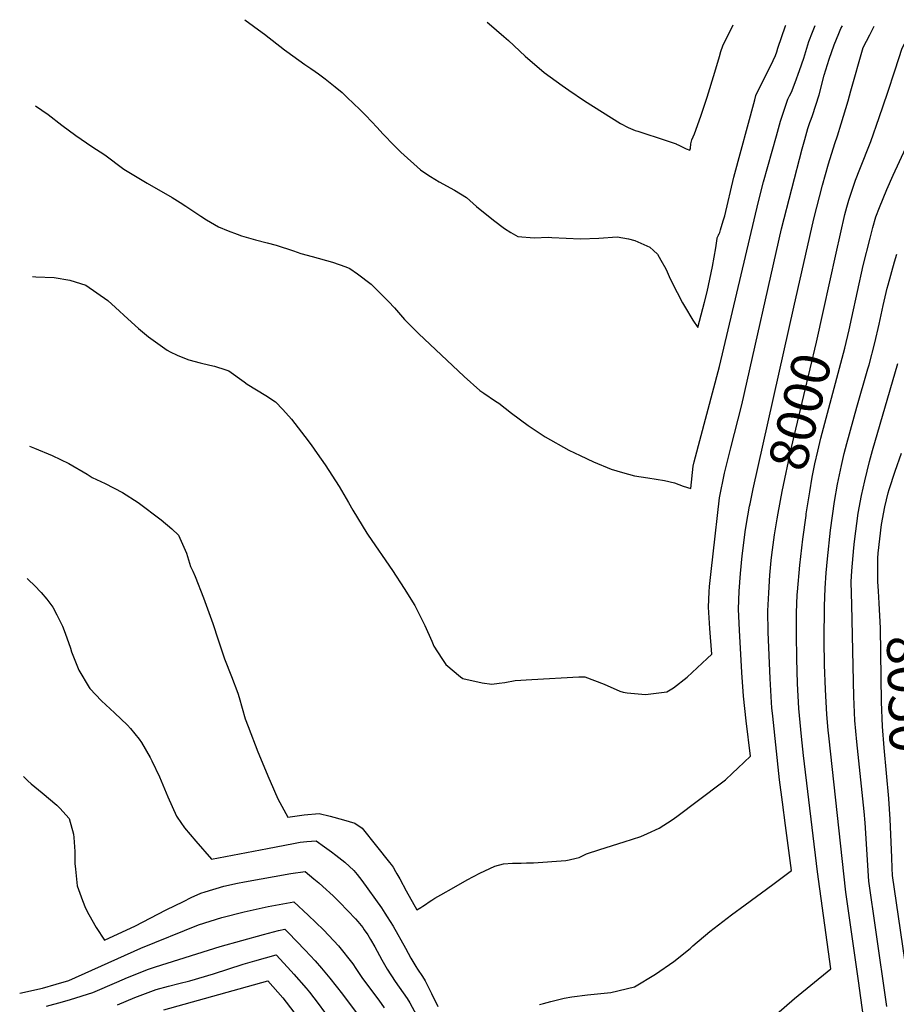
# Model space of a CAD drawing. Units: inches. Extents: x 2571863 to 2577747, y 1513488 to 1518846.
# Drawn here: x 2571943 to 2572595, y 1518051 to 1518783 of the extents above; entities that cross this region are included whole.
import ezdxf
from ezdxf.enums import TextEntityAlignment as Align

# ---------------------------------------------------------------- set-up
doc = ezdxf.new("R2010")
doc.units = ezdxf.units.IN
doc.header["$MEASUREMENT"] = 0
doc.layers.add('tile_2645_28_contour_10ft', color=30, linetype='Continuous')
doc.styles.add('Arial', font='arial.ttf')

msp = doc.modelspace()

# ---------------------------------------------------------------- linework, layer by layer
at = {"layer": 'tile_2645_28_contour_10ft'}
for points, elevation in [([(2572110.31, 1518783.25), (2572123.38, 1518773.69), (2572125.13, 1518772.4), (2572139.82, 1518760.95), (2572141.72, 1518759.56), (2572154.97, 1518750), (2572159.41, 1518747.01), (2572162.73, 1518744.74), (2572165.18, 1518742.93), (2572170.22, 1518739.17), (2572177.59, 1518733.27), (2572182.73, 1518729.1), (2572186.56, 1518725.44), (2572195.87, 1518716.53), (2572200.27, 1518712.01), (2572208.78, 1518703.06), (2572213.08, 1518698.3), (2572221.68, 1518689.51), (2572226.36, 1518684.74), (2572241.02, 1518671.59), (2572246.39, 1518667.88), (2572248.33, 1518666.65), (2572254.92, 1518662.8), (2572266.15, 1518656.59), (2572275.15, 1518651.01), (2572282.52, 1518644.35), (2572295.35, 1518634.12), (2572303.35, 1518628.03), (2572308.05, 1518625.09), (2572313.36, 1518622.1), (2572325.61, 1518621), (2572336.08, 1518621.45), (2572338.51, 1518621.22), (2572359.81, 1518620.17), (2572373.65, 1518620.86), (2572387.3, 1518621.9), (2572395.56, 1518620.17), (2572400.41, 1518618.99), (2572411.46, 1518614.11), (2572414.22, 1518611.68), (2572417.05, 1518608.79), (2572419.75, 1518604.31), (2572423.28, 1518598.05), (2572424.31, 1518595.84), (2572426.55, 1518590.51), (2572431.75, 1518580.42), (2572435.83, 1518572.7), (2572437.29, 1518570.22), (2572443.54, 1518559.75), (2572447.26, 1518554.29), (2572452.14, 1518573.2), (2572454.08, 1518580.77), (2572455.16, 1518585.69), (2572458.15, 1518599.64), (2572460.56, 1518613.49), (2572460.98, 1518617.1), (2572461.47, 1518620.58), (2572461.55, 1518621.07), (2572462.41, 1518623.01), (2572463.08, 1518624.21), (2572463.18, 1518624.46), (2572463.4, 1518625.1), (2572464.04, 1518627.07), (2572466.07, 1518633.64), (2572467.19, 1518637.35), (2572473.93, 1518666.15), (2572489.44, 1518723.55), (2572490.38, 1518727), (2572493.82, 1518734.04), (2572494.78, 1518735.89), (2572503.02, 1518752.79), (2572504.92, 1518756.73), (2572505.84, 1518759.45), (2572506.55, 1518761.98), (2572512.27, 1518778.81), (2572512.46, 1518779.1)], 7960), ([(2571952.59, 1518592.27), (2571954.98, 1518591.93), (2571968.58, 1518591.58), (2571980.38, 1518589.44), (2571992.16, 1518585.82), (2572008.47, 1518574.4), (2572014.19, 1518569.34), (2572023.54, 1518560.75), (2572031.44, 1518553.54), (2572038.8, 1518547.46), (2572052.6, 1518537.57), (2572054.83, 1518536.17), (2572060.09, 1518533.85), (2572066.69, 1518531.01), (2572068.69, 1518530.24), (2572077.28, 1518528.01), (2572084.3, 1518526.41), (2572087.82, 1518525.52), (2572096.18, 1518522.89), (2572098.43, 1518522.15), (2572109.8, 1518514.06), (2572112.17, 1518512.22), (2572125.99, 1518503.69), (2572133.16, 1518498.99), (2572138.62, 1518493.41), (2572145.01, 1518486.11), (2572154.95, 1518473.29), (2572159.66, 1518467.04), (2572164.27, 1518460.67), (2572170.19, 1518452.33), (2572180.55, 1518436.17), (2572187.57, 1518424.12), (2572190.68, 1518418.47), (2572201.01, 1518401.35), (2572202.21, 1518399.87), (2572220.07, 1518373.53), (2572228.9, 1518360.37), (2572236.83, 1518347.6), (2572238.03, 1518345.21), (2572244.18, 1518332.7), (2572249.44, 1518321.19), (2572250.94, 1518317.37), (2572256.77, 1518308.09), (2572259.73, 1518303.86), (2572270.76, 1518294.66), (2572272.56, 1518293.32), (2572286.91, 1518290.21), (2572294.01, 1518289.15), (2572299.52, 1518289.82), (2572303.62, 1518290.48), (2572311.47, 1518291.75), (2572323.74, 1518292.57), (2572358.72, 1518294.57), (2572363.2, 1518294.61), (2572377.63, 1518289.17), (2572389.08, 1518284.04), (2572391.68, 1518283.07), (2572394.73, 1518282.67), (2572408.3, 1518281.54), (2572424.17, 1518283.43), (2572429.01, 1518286.3), (2572439.25, 1518294.34), (2572454.17, 1518308.29), (2572457.52, 1518311.46), (2572456.07, 1518330.58), (2572455.11, 1518346.34), (2572455.63, 1518357.78), (2572455.84, 1518361.7), (2572457.05, 1518372.81), (2572458.54, 1518386.01), (2572463.25, 1518427.57), (2572466.99, 1518445.96), (2572471.56, 1518464.97), (2572479.73, 1518496.79), (2572509.36, 1518627.66), (2572524.64, 1518687.26), (2572526.57, 1518694.24), (2572528.99, 1518702.38), (2572530.5, 1518706.73), (2572531.4, 1518709.29), (2572532.43, 1518712.03), (2572537.29, 1518727.46), (2572541.17, 1518742.09), (2572544.82, 1518753.8), (2572548.37, 1518764.52), (2572551.96, 1518773.09), (2572553.56, 1518776.63), (2572554.56, 1518778.67)], 7980), ([(2571954.85, 1518719.23), (2571964.16, 1518712.8), (2571974.49, 1518704.77), (2571984.7, 1518697.14), (2571996.74, 1518688.89), (2572006.4, 1518682.85), (2572020.49, 1518672.11), (2572037.79, 1518661.6), (2572056.42, 1518650.99), (2572062.4, 1518647.43), (2572066.52, 1518644.68), (2572077.71, 1518637.05), (2572081.99, 1518634.39), (2572090.85, 1518629.19), (2572097.98, 1518626.32), (2572104.63, 1518623.68), (2572108.05, 1518622.62), (2572118.3, 1518619.6), (2572127.09, 1518617.27), (2572133.71, 1518615.47), (2572146.64, 1518611.35), (2572152.08, 1518609.51), (2572160.42, 1518607.23), (2572175.54, 1518603.04), (2572185.52, 1518599.56), (2572188.53, 1518598.25), (2572194.21, 1518594.25), (2572204.21, 1518586.5), (2572206.65, 1518584.35), (2572217.29, 1518573.59), (2572221.56, 1518568.96), (2572229.16, 1518560.33), (2572239.45, 1518549.81), (2572273.46, 1518517.98), (2572285.18, 1518507.59), (2572287.96, 1518505.63), (2572296.64, 1518499.59), (2572299.28, 1518498.1), (2572308.69, 1518490.62), (2572321.02, 1518481.58), (2572333.74, 1518473.04), (2572351.2, 1518463.21), (2572359.59, 1518459.1), (2572369.49, 1518454.47), (2572382.67, 1518449.06), (2572391.12, 1518446.45), (2572399.97, 1518443.99), (2572409.99, 1518442.46), (2572422.4, 1518440.47), (2572429.86, 1518438.79), (2572436.27, 1518436.47), (2572441.88, 1518434.71), (2572443.6, 1518451.27), (2572444.31, 1518454.53), (2572463.19, 1518525.44), (2572492.13, 1518647.98), (2572495.85, 1518662.64), (2572505.54, 1518696.8), (2572508.71, 1518707.83), (2572514.04, 1518724.17), (2572515.28, 1518726.54), (2572516.7, 1518729.4), (2572519.56, 1518736.48), (2572522.82, 1518745.46), (2572525.9, 1518754.52), (2572529.69, 1518766.93), (2572532.48, 1518774.03), (2572534.43, 1518778.87)], 7970), ([(2572290.64, 1518781.39), (2572292.03, 1518780.22), (2572303.01, 1518770.75), (2572306.47, 1518767.73), (2572318.7, 1518756.1), (2572332.99, 1518744.04), (2572346.21, 1518734.35), (2572351.14, 1518730.8), (2572362.85, 1518722.83), (2572389.64, 1518706.17), (2572395.45, 1518703.14), (2572400.6, 1518700.95), (2572402.51, 1518700.27), (2572423.63, 1518693.32), (2572430.97, 1518690.83), (2572431.29, 1518690.7), (2572432.99, 1518689.88), (2572438.47, 1518687.15), (2572441.26, 1518686.35), (2572441.72, 1518687.62), (2572441.98, 1518691), (2572442.79, 1518693.82), (2572443.64, 1518696.09), (2572444.68, 1518698.38), (2572449.33, 1518711.6), (2572454.11, 1518725.66), (2572459.82, 1518744.18), (2572463.16, 1518755.9), (2572464.34, 1518759.49), (2572465.8, 1518763.8), (2572473.32, 1518779.51)], 7950), ([(2572518.61, 1518569.6), (2572533.3, 1518635.05), (2572539.8, 1518660.24), (2572544.22, 1518675.99), (2572548.87, 1518691.31), (2572550.97, 1518697), (2572553.71, 1518705.82), (2572558.95, 1518722.96), (2572560.96, 1518730.28), (2572569.99, 1518762.64), (2572574.88, 1518772.04), (2572578.2, 1518778.42)], 7990), ([(2572540.55, 1518566.89), (2572549.85, 1518609.7), (2572556.48, 1518638.39), (2572557.86, 1518643.81), (2572559.34, 1518648.99), (2572564.24, 1518663.87), (2572567.53, 1518671.99), (2572575.77, 1518692.56), (2572581.97, 1518710.55), (2572588.05, 1518728.55), (2572593.78, 1518745.93), (2572599.12, 1518762.1), (2572600.87, 1518765.42), (2572604.24, 1518771.49), (2572608.05, 1518778.11)], 8000), ([(2572561.54, 1518561.84), (2572569.99, 1518600.34), (2572575.16, 1518620.75), (2572577.21, 1518628.76), (2572579.54, 1518636.56), (2572582.28, 1518643.48), (2572587.61, 1518656.96), (2572592.38, 1518667.54), (2572597.11, 1518677.72), (2572601.74, 1518687.92), (2572608.18, 1518704.27), (2572609.39, 1518707.39), (2572615.17, 1518723.7), (2572620.95, 1518740.36), (2572629.52, 1518762.31), (2572637.7, 1518775.72), (2572639, 1518777.79)], 8010), ([(2572571.07, 1518035.93), (2572566.49, 1518068.43), (2572557.09, 1518134.56), (2572544.4, 1518250.81), (2572544.03, 1518254.85), (2572542.98, 1518266.62), (2572541.97, 1518285.07), (2572541.36, 1518303.44), (2572541.13, 1518321.72), (2572541.21, 1518347.14), (2572541.84, 1518360.49), (2572542.55, 1518372.03), (2572543.42, 1518382.29), (2572545.75, 1518403.73), (2572548.74, 1518424.86), (2572551.03, 1518437.93), (2572553.93, 1518451.67), (2572556.02, 1518460.7), (2572557.84, 1518468.13), (2572565.3, 1518495.04), (2572573.63, 1518523.7), (2572574.4, 1518526.54), (2572578.8, 1518542.93), (2572581.95, 1518556.83), (2572585, 1518570.71), (2572587.96, 1518583.51), (2572588.63, 1518585.98), (2572593.29, 1518603.16), (2572595, 1518608.96)], 8020), ([(2572485.63, 1518421.45), (2572485.94, 1518423.11), (2572488.27, 1518434.41), (2572518.61, 1518569.6)], 7990), ([(2572506.79, 1518416.36), (2572509.74, 1518432.44), (2572516.4, 1518464.21), (2572535.45, 1518543.43), (2572540.55, 1518566.89)], 8000), ([(2572527.58, 1518414.53), (2572527.76, 1518415.76), (2572530.29, 1518432.15), (2572532.18, 1518443.02), (2572534.18, 1518452.92), (2572536.3, 1518462.45), (2572538.67, 1518472.13), (2572556.38, 1518539), (2572559.54, 1518552.7), (2572561.54, 1518561.84)], 8010), ([(2572587.62, 1518049.45), (2572579.48, 1518106.38), (2572574.34, 1518142.55), (2572571.58, 1518186.03), (2572570.85, 1518194.34), (2572565.23, 1518246.27), (2572563.9, 1518262.06), (2572563.03, 1518279.93), (2572561.6, 1518348.11), (2572561.24, 1518365.16), (2572561.71, 1518373.44), (2572563.07, 1518390.49), (2572563.53, 1518395.13), (2572566.33, 1518416.34), (2572568.73, 1518429.36), (2572571.21, 1518440.28), (2572574.79, 1518454.78), (2572577.04, 1518462.91), (2572595.74, 1518527.57)], 8030), ([(2571950.33, 1518466.1), (2571954.09, 1518464.59), (2571967.13, 1518459.22), (2571979.64, 1518453.31), (2571993.31, 1518445.28), (2571996.89, 1518442.73), (2572006.51, 1518438.29), (2572019.42, 1518431.71), (2572031.25, 1518424.29), (2572048.2, 1518411.45), (2572056.06, 1518404.74), (2572061.09, 1518400.04), (2572067.09, 1518386.48), (2572070.08, 1518376.74), (2572071.69, 1518373.13), (2572073.52, 1518369.07), (2572079.75, 1518353.22), (2572086.54, 1518334.22), (2572090.48, 1518322.19), (2572091.56, 1518319.06), (2572095.37, 1518307.97), (2572100.5, 1518294.9), (2572105.1, 1518282.49), (2572106.2, 1518279.1), (2572110.71, 1518263.28), (2572112.87, 1518257.55), (2572120.01, 1518238.78), (2572128.23, 1518219.11), (2572129.15, 1518217.01), (2572135.01, 1518203.77), (2572142.48, 1518190.17), (2572154.62, 1518191.86), (2572165.64, 1518192.94), (2572173.75, 1518190.95), (2572183.8, 1518188.26), (2572192.15, 1518185.76), (2572197.61, 1518182), (2572208.3, 1518168.61), (2572217.93, 1518156.55), (2572219.19, 1518154.96), (2572220.6, 1518153.01), (2572222.37, 1518149.93), (2572223.43, 1518148.06), (2572225.54, 1518144.31), (2572230.28, 1518135.53), (2572238.2, 1518121.39), (2572241.16, 1518122.98), (2572241.95, 1518123.45), (2572242.76, 1518123.97), (2572244.83, 1518125.36), (2572247.32, 1518127.14), (2572249.49, 1518128.58), (2572251.67, 1518129.96), (2572256.14, 1518132.58), (2572265.83, 1518138.03), (2572275.7, 1518143.54), (2572285.12, 1518148.52), (2572296.29, 1518153.87), (2572302.66, 1518155.45), (2572309.49, 1518155.93), (2572311.57, 1518156.04), (2572315.84, 1518156.01), (2572319.85, 1518156.15), (2572324.89, 1518156.36), (2572349.13, 1518158.04), (2572351.45, 1518158.51), (2572356.72, 1518159.76), (2572358.98, 1518160.35), (2572364.4, 1518162.92), (2572374.28, 1518166.23), (2572392.5, 1518171.77), (2572404.66, 1518175.83), (2572409.69, 1518178.07), (2572418.46, 1518182), (2572428.04, 1518188.19), (2572429.74, 1518189.37), (2572431.61, 1518190.76), (2572464.67, 1518215.65), (2572467.6, 1518218.04), (2572473.01, 1518222.95), (2572476.92, 1518226.6), (2572486.35, 1518235.7), (2572483.17, 1518261.75), (2572482.12, 1518270.94), (2572481.15, 1518280.11), (2572479.93, 1518297.69), (2572478.03, 1518329.2), (2572477.37, 1518344.94), (2572477.95, 1518358.2), (2572478.79, 1518371.44), (2572480.07, 1518384.66), (2572482.62, 1518404.22), (2572484.33, 1518414.42), (2572485.63, 1518421.45)], 7990), ([(2572581.46, 1518358.25), (2572580.97, 1518365.55), (2572580.92, 1518367.74), (2572581, 1518382.94), (2572581.28, 1518386.53), (2572583.77, 1518407.89), (2572586.15, 1518420.92), (2572588.58, 1518431.29), (2572589.31, 1518433.85), (2572593.75, 1518447.47), (2572598.45, 1518461.01)], 8040), ([(2572329.57, 1518050.85), (2572332.53, 1518051.73), (2572337.96, 1518053.12), (2572347.74, 1518055.55), (2572353.55, 1518056.57), (2572365.16, 1518058.03), (2572382.58, 1518059.88), (2572400, 1518064), (2572415.65, 1518073.4), (2572429.32, 1518082.96), (2572441.33, 1518092.61), (2572443.55, 1518094.43), (2572456.08, 1518105.23), (2572472.29, 1518117.52), (2572482.22, 1518125), (2572502.89, 1518140.03), (2572516.82, 1518150.55), (2572512.32, 1518184.14), (2572510.01, 1518201.42), (2572507.74, 1518218.05), (2572502.77, 1518265.45), (2572502.19, 1518271.46), (2572501.8, 1518275.6), (2572500.84, 1518293.44), (2572499.54, 1518327.85), (2572499.19, 1518343.57), (2572499.82, 1518357.16), (2572500.6, 1518370.07), (2572501.72, 1518381.19), (2572502.18, 1518385.32), (2572504.18, 1518400.21), (2572506.01, 1518412.1), (2572506.79, 1518416.36)], 8000), ([(2572478.82, 1518020.45), (2572519.08, 1518055.37), (2572546.06, 1518077.49), (2572536.05, 1518149.56), (2572525.61, 1518236), (2572524.09, 1518250.28), (2572522.26, 1518271.14), (2572521.22, 1518289.6), (2572520.66, 1518307.96), (2572520.5, 1518326.22), (2572520.47, 1518342.24), (2572521.06, 1518355.5), (2572521.22, 1518357.68), (2572522.86, 1518377.69), (2572525.11, 1518396.96), (2572527.58, 1518414.53)], 8010), ([(2571948.58, 1518367.63), (2571949.7, 1518366.64), (2571954.14, 1518362.46), (2571959.12, 1518357.25), (2571963.18, 1518352.44), (2571967.69, 1518346.46), (2571970.62, 1518340.7), (2571974.85, 1518332.2), (2571976.81, 1518327.02), (2571980.8, 1518315.93), (2571981.63, 1518313.23), (2571987.11, 1518299.49), (2571994.69, 1518286.69), (2571995.17, 1518285.96), (2572003.81, 1518276.72), (2572013.59, 1518267.83), (2572023.25, 1518258.75), (2572025.49, 1518256.17), (2572031.99, 1518248.28), (2572033.7, 1518245.75), (2572040.17, 1518234.51), (2572041.34, 1518232.19), (2572046.93, 1518220.11), (2572053.27, 1518205.29), (2572059.74, 1518190.89), (2572060.13, 1518190.26), (2572065.66, 1518182.21), (2572074.09, 1518172.39), (2572085.7, 1518158.95), (2572127.36, 1518166.93), (2572146.66, 1518170.74), (2572151.6, 1518171.58), (2572156.51, 1518172.14), (2572163.45, 1518172.58), (2572169.68, 1518168.19), (2572174.82, 1518164.48), (2572178.1, 1518162.01), (2572184.63, 1518156.84), (2572191.36, 1518150.54), (2572194, 1518147.53), (2572197.44, 1518143.19), (2572212, 1518122.7), (2572214.47, 1518118.9), (2572216.25, 1518116.12), (2572220.58, 1518109.15), (2572229.75, 1518092.71), (2572233.89, 1518085.26), (2572236.81, 1518080.29), (2572237.53, 1518079.13), (2572238.85, 1518077.1), (2572242.43, 1518071.64), (2572244.38, 1518068.5), (2572249.14, 1518059.04), (2572253.86, 1518049.51)], 8000), ([(2572589.02, 1518204.15), (2572585.59, 1518241.83), (2572584.41, 1518257.59), (2572583.65, 1518275.98), (2572582.98, 1518330.82), (2572582.05, 1518349.26), (2572581.46, 1518358.25)], 8040), ([(2571945.95, 1518220.39), (2571949, 1518217.29), (2571951.49, 1518214.96), (2571959.8, 1518208.21), (2571970.71, 1518199.2), (2571972.82, 1518196.96), (2571979.88, 1518189.25), (2571983.17, 1518177.61), (2571983.43, 1518175.03), (2571983.96, 1518164.62), (2571984.1, 1518155.83), (2571984.44, 1518151.47), (2571985.81, 1518139.17), (2571989.72, 1518128.24), (2571991.98, 1518122.46), (2571994.34, 1518117.96), (2571999.83, 1518108.2), (2572005.99, 1518098.85), (2572029.21, 1518109.51), (2572045.85, 1518118.16), (2572051.93, 1518121.38), (2572064.79, 1518127.6), (2572070.64, 1518130.38), (2572077.64, 1518133.68), (2572080.91, 1518134.67), (2572094.92, 1518138.79), (2572104.88, 1518141.14), (2572110.11, 1518142.08), (2572144.68, 1518148.24), (2572155.17, 1518149.86), (2572161.81, 1518144.38), (2572165.33, 1518141.46), (2572168.38, 1518138.71), (2572175.96, 1518131.66), (2572180.71, 1518127.01), (2572187.08, 1518120.63), (2572192.56, 1518114.74), (2572194.43, 1518112.64), (2572198.09, 1518108.07), (2572199.21, 1518106.52), (2572201.87, 1518102.65), (2572203.92, 1518099.3), (2572207.13, 1518093.69), (2572212.25, 1518084.25), (2572216.32, 1518077.16), (2572222.28, 1518068.14), (2572231.04, 1518055.28), (2572233.03, 1518052.19), (2572237.93, 1518042.93)], 8010), ([(2572575.75, 1517840.14), (2572587.13, 1517845.74), (2572596.16, 1517851.01), (2572601.74, 1517854.4), (2572610.07, 1517860.34), (2572614.56, 1517863.55), (2572626.2, 1517873.01), (2572636.35, 1517882.1), (2572628.81, 1517928.22), (2572628.14, 1517932.28), (2572624.71, 1517950.72), (2572623.09, 1517958.17), (2572616.97, 1517982.88), (2572616.27, 1517986.14), (2572614.67, 1517994.9), (2572611.87, 1518010.85), (2572603.89, 1518063.81), (2572591.92, 1518146.81), (2572591.64, 1518152.23), (2572591.27, 1518160.19), (2572590.06, 1518188.68), (2572589.06, 1518203.82), (2572589.02, 1518204.15)], 8040), ([(2571943.07, 1518059.27), (2571960.01, 1518063.11), (2571970.25, 1518065.93), (2571979.48, 1518068.88), (2572033.18, 1518092.81), (2572076.1, 1518110.22), (2572093.39, 1518115.5), (2572110.03, 1518119.71), (2572127.81, 1518123.69), (2572135.98, 1518125.17), (2572146.88, 1518127.15), (2572157.43, 1518117.24), (2572168.9, 1518106.36), (2572172.89, 1518102.3), (2572180.04, 1518094.66), (2572190.77, 1518081.22), (2572193.04, 1518077.58), (2572197.89, 1518070.22), (2572210, 1518054.15), (2572214.07, 1518048.45)], 8020), ([(2571963.03, 1518049.69), (2571974.85, 1518052.79), (2571980.78, 1518054.57), (2571997.44, 1518059.9), (2572015.2, 1518067.48), (2572023.08, 1518070.93), (2572038.91, 1518077.28), (2572044.11, 1518079), (2572091.96, 1518093.95), (2572124.33, 1518102.96), (2572135.39, 1518105.82), (2572140.03, 1518106.95), (2572142.58, 1518104.41), (2572155.33, 1518091.22), (2572162.59, 1518083.28), (2572167.41, 1518077.89), (2572173.57, 1518070.54), (2572183.06, 1518058.54), (2572196.78, 1518039.99)], 8030), ([(2572015.66, 1518050.79), (2572028.59, 1518056.01), (2572044.56, 1518061.97), (2572053.58, 1518064.53), (2572061.34, 1518066.58), (2572069.58, 1518068.59), (2572087.08, 1518073.81), (2572109.14, 1518080.81), (2572117.92, 1518083.41), (2572133.72, 1518087.74), (2572144.93, 1518075.68), (2572146.93, 1518073.49), (2572155.94, 1518063.03), (2572158.45, 1518060.03), (2572164.87, 1518051.64), (2572169.65, 1518045.31)], 8040), ([(2572050.14, 1518046.84), (2572127.42, 1518068.52), (2572138.65, 1518055.78), (2572146.88, 1518045.1)], 8050)]:
    msp.add_lwpolyline(points, dxfattribs=dict(at, elevation=elevation))

# ---------------------------------------------------------------- texts
at = {"color": 18, "style": 'Arial'}
for s, rotation, p in [('8000', 76.47204, (2572523.03, 1518491.78)), ('8050', -88.38522, (2572603.15, 1518281.71))]:
    msp.add_text(s, height=28.8, rotation=rotation, dxfattribs=at).set_placement(p, align=Align.MIDDLE_CENTER)

doc.saveas('drawing.dxf')
